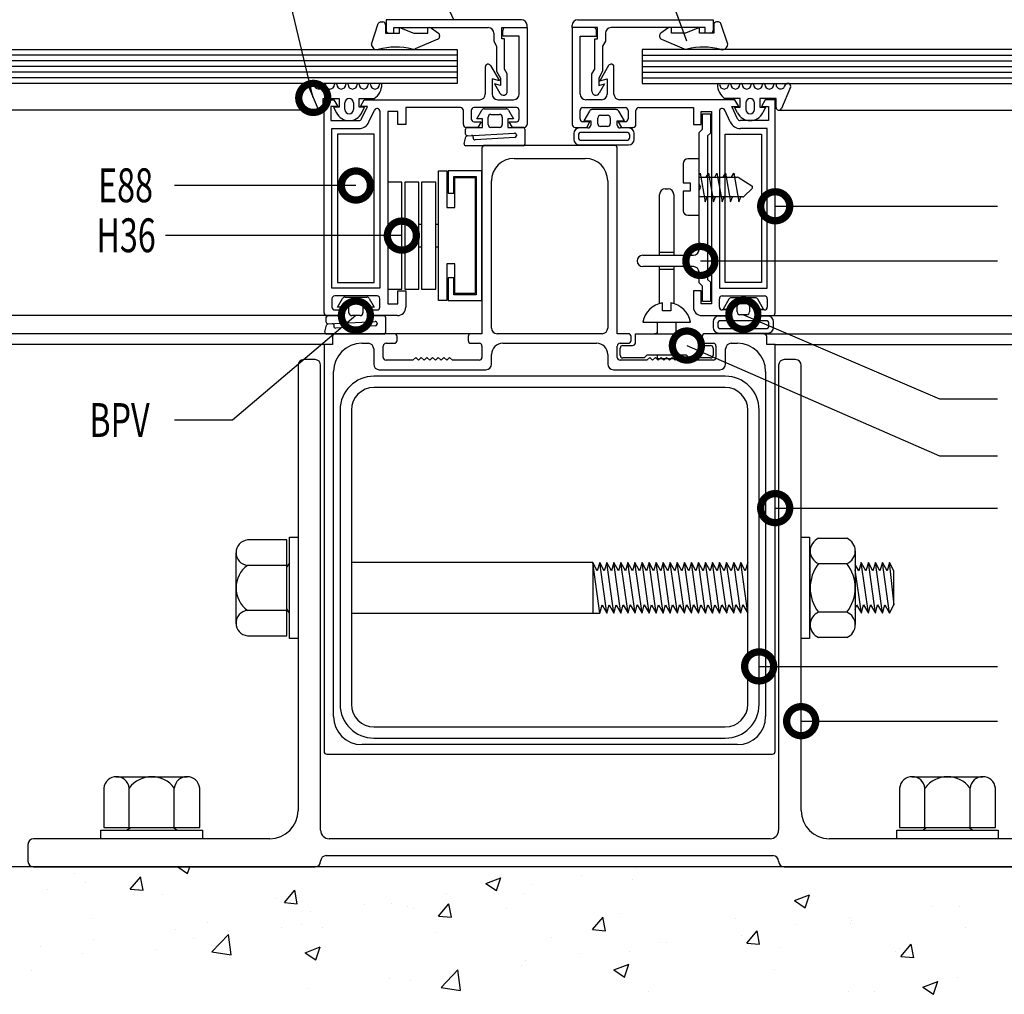
# Model space of a CAD drawing. Extents: x 25 to 1656, y 299 to 1164.
# Drawn here: x 1521 to 1606, y 680 to 764 of the extents above; entities that cross this region are included whole.
import ezdxf

# ---------------------------------------------------------------- set-up
doc = ezdxf.new("R2010")
doc.units = 0
doc.header["$LTSCALE"] = 5
doc.header["$MEASUREMENT"] = 0
doc.layers.get('0').update_dxf_attribs({"linetype": 'CONTINUOUS'})
for name, color, linetype in [('ACCESORIO', 1, 'CONTINUOUS'), ('COTA', 4, 'CONTINUOUS'), ('PERFIL', 3, 'CONTINUOUS'), ('VIDRIO', 2, 'CONTINUOUS'), ('VISTA', 4, 'CONTINUOUS')]:
    doc.layers.add(name, color=color, linetype=linetype)
doc.styles.add('FUTURA', font='ARIAL.TTF', dxfattribs={"width": 0.7})

msp = doc.modelspace()

# ---------------------------------------------------------------- linework, layer by layer
for p, q in [((1564.415, 764.323), (1552.767, 764.323)), ((1552.767, 764.323), (1552.767, 763.401)), ((1569.267, 764.323), (1580.914, 764.323)), ((1580.914, 764.323), (1580.914, 763.401)), ((1551.506, 762.212), (1552.1, 763.987)), ((1552.32, 764.129), (1552.476, 764.129)), ((1552.719, 763.886), (1552.719, 763.158)), ((1553.447, 763.158), (1553.447, 763.643)), ((1553.447, 763.643), (1561.551, 763.643)), ((1553.932, 763.158), (1553.932, 763.643)), ((1553.932, 763.643), (1555.145, 763.158)), ((1556.359, 763.158), (1556.359, 763.643)), ((1556.359, 763.643), (1556.528, 763.643)), ((1556.672, 763.596), (1557.279, 763.15)), ((1562.716, 762.673), (1562.716, 763.643)), ((1562.716, 763.643), (1564.9, 763.643)), ((1563.056, 763.643), (1564.9, 763.643)), ((1564.9, 763.643), (1564.9, 763.837)), ((1564.9, 763.643), (1564.9, 755.296)), ((1568.782, 763.643), (1568.782, 763.837)), ((1570.966, 763.643), (1568.782, 763.643)), ((1570.626, 763.643), (1568.782, 763.643)), ((1568.782, 763.643), (1568.782, 755.296)), ((1570.966, 762.673), (1570.966, 763.643)), ((1580.235, 763.643), (1572.131, 763.643)), ((1577.01, 763.596), (1576.403, 763.15)), ((1577.323, 763.643), (1577.153, 763.643)), ((1577.323, 763.158), (1577.323, 763.643)), ((1579.75, 763.643), (1578.537, 763.158)), ((1579.75, 763.158), (1579.75, 763.643)), ((1580.235, 763.158), (1580.235, 763.643)), ((1580.963, 763.886), (1580.963, 763.158)), ((1581.362, 764.129), (1581.206, 764.129)), ((1582.176, 762.212), (1581.582, 763.987)), ((1552.719, 763.158), (1553.932, 763.158)), ((1553.01, 763.158), (1553.447, 763.158)), ((1555.145, 763.158), (1556.359, 763.158)), ((1557.209, 762.637), (1555.261, 761.802)), ((1557.378, 762.955), (1557.378, 762.868)), ((1562.037, 763.158), (1562.037, 762.462)), ((1562.959, 762.673), (1562.716, 762.673)), ((1562.813, 762.915), (1562.813, 763.401)), ((1564.22, 762.915), (1562.813, 762.915)), ((1562.959, 760.072), (1562.959, 762.673)), ((1564.22, 757.917), (1564.22, 762.915)), ((1569.462, 757.917), (1569.462, 762.915)), ((1569.462, 762.915), (1570.869, 762.915)), ((1570.723, 760.072), (1570.723, 762.673)), ((1570.723, 762.673), (1570.966, 762.673)), ((1570.869, 762.915), (1570.869, 763.401)), ((1571.645, 763.158), (1571.645, 762.462)), ((1576.304, 762.955), (1576.304, 762.868)), ((1576.473, 762.637), (1578.421, 761.802)), ((1578.537, 763.158), (1577.323, 763.158)), ((1580.963, 763.158), (1579.75, 763.158)), ((1580.672, 763.158), (1580.235, 763.158)), ((1562.037, 762.462), (1562.279, 762.042)), ((1562.279, 762.042), (1562.279, 759.89)), ((1571.645, 762.462), (1571.403, 762.042)), ((1571.403, 762.042), (1571.403, 759.89)), ((1561.309, 757.917), (1561.309, 760.246)), ((1561.761, 760.368), (1562.522, 759.051)), ((1563.201, 759.652), (1562.959, 760.072)), ((1570.481, 759.652), (1570.723, 760.072)), ((1571.921, 760.368), (1571.16, 759.051)), ((1572.373, 757.917), (1572.373, 760.246)), ((1562.522, 759.051), (1561.891, 759.22)), ((1561.891, 759.22), (1561.891, 757.917)), ((1562.279, 759.89), (1562.619, 759.302)), ((1562.619, 759.302), (1562.619, 758.653)), ((1563.201, 758.16), (1563.201, 759.652)), ((1570.481, 758.16), (1570.481, 759.652)), ((1571.403, 759.89), (1571.063, 759.302)), ((1571.063, 759.302), (1571.063, 758.653)), ((1571.16, 759.051), (1571.791, 759.22)), ((1571.791, 759.22), (1571.791, 757.917)), ((1546.114, 758.502), (1546.89, 756.672)), ((1546.619, 758.572), (1546.555, 758.703)), ((1562.619, 758.653), (1562.105, 758.79)), ((1562.105, 758.79), (1562.567, 757.99)), ((1571.063, 758.653), (1571.577, 758.79)), ((1571.577, 758.79), (1571.115, 757.99)), ((1587.568, 758.502), (1586.791, 756.672)), ((1587.063, 758.572), (1587.126, 758.703)), ((1547.356, 756.767), (1547.356, 757.529)), ((1547.356, 757.529), (1548.74, 757.529)), ((1548.74, 757.529), (1548.74, 756.801)), ((1550.438, 756.801), (1550.438, 757.529)), ((1550.438, 757.529), (1551.752, 757.529)), ((1583.244, 757.529), (1581.93, 757.529)), ((1583.244, 756.801), (1583.244, 757.529)), ((1586.325, 757.529), (1584.942, 757.529)), ((1584.942, 757.529), (1584.942, 756.801)), ((1586.325, 756.767), (1586.325, 757.529)), ((1547.429, 739.088), (1547.429, 757.432)), ((1547.429, 757.432), (1548.282, 757.432)), ((1548.618, 756.849), (1548.012, 756.849)), ((1548.012, 756.849), (1548.012, 755.636)), ((1548.74, 756.801), (1548.254, 756.801)), ((1548.254, 756.801), (1548.506, 756.303)), ((1548.282, 757.432), (1548.618, 756.849)), ((1549.225, 756.582), (1549.225, 757.165)), ((1549.953, 757.165), (1549.953, 756.582)), ((1550.923, 756.801), (1550.438, 756.801)), ((1550.559, 756.849), (1550.896, 757.432)), ((1551.166, 756.849), (1550.559, 756.849)), ((1550.666, 755.776), (1551.166, 756.849)), ((1550.672, 756.303), (1550.923, 756.801)), ((1550.896, 757.432), (1560.823, 757.432)), ((1559.173, 756.752), (1554.466, 756.752)), ((1554.466, 756.752), (1554.466, 755.296)), ((1563.978, 756.752), (1560.338, 756.752)), ((1562.376, 757.432), (1563.735, 757.432)), ((1569.704, 756.752), (1573.344, 756.752)), ((1571.306, 757.432), (1569.947, 757.432)), ((1582.786, 757.432), (1572.859, 757.432)), ((1574.509, 756.752), (1579.216, 756.752)), ((1579.216, 756.752), (1579.216, 755.296)), ((1583.016, 755.776), (1582.516, 756.849)), ((1582.516, 756.849), (1583.123, 756.849)), ((1583.01, 756.303), (1582.759, 756.801)), ((1582.759, 756.801), (1583.244, 756.801)), ((1583.123, 756.849), (1582.786, 757.432)), ((1583.729, 757.165), (1583.729, 756.582)), ((1584.457, 756.582), (1584.457, 757.165)), ((1584.942, 756.801), (1585.428, 756.801)), ((1585.4, 757.432), (1585.064, 756.849)), ((1585.064, 756.849), (1585.67, 756.849)), ((1585.428, 756.801), (1585.176, 756.303)), ((1586.253, 757.432), (1585.4, 757.432)), ((1585.67, 756.849), (1585.67, 755.636)), ((1586.253, 739.088), (1586.253, 757.432)), ((1551.294, 755.517), (1551.771, 756.539)), ((1552.234, 756.437), (1552.234, 741.223)), ((1553.787, 756.413), (1552.913, 756.413)), ((1552.913, 756.413), (1552.913, 739.864)), ((1553.787, 755.296), (1553.787, 756.413)), ((1559.416, 755.296), (1559.416, 756.51)), ((1560.095, 756.51), (1560.095, 755.782)), ((1564.22, 755.782), (1564.22, 756.51)), ((1569.462, 755.782), (1569.462, 756.51)), ((1570.265, 756.461), (1569.777, 755.612)), ((1572.573, 756.582), (1570.475, 756.582)), ((1570.99, 755.369), (1570.99, 755.854)), ((1571.233, 756.097), (1571.815, 756.097)), ((1572.058, 755.854), (1572.058, 755.369)), ((1573.271, 755.612), (1572.783, 756.461)), ((1573.587, 756.51), (1573.587, 755.782)), ((1574.266, 755.296), (1574.266, 756.51)), ((1579.895, 755.296), (1579.895, 756.413)), ((1579.895, 756.413), (1580.769, 756.413)), ((1580.769, 756.413), (1580.769, 739.864)), ((1581.448, 756.437), (1581.448, 741.223)), ((1582.388, 755.517), (1581.911, 756.539)), ((1548.012, 755.636), (1550.446, 755.636)), ((1548.109, 741.223), (1548.109, 754.957)), ((1548.109, 754.957), (1550.415, 754.957)), ((1554.466, 755.296), (1553.787, 755.296)), ((1560.664, 755.054), (1559.659, 755.054)), ((1560.338, 755.539), (1560.945, 755.539)), ((1560.945, 755.539), (1560.664, 755.054)), ((1563.651, 755.054), (1563.371, 755.539)), ((1563.371, 755.539), (1563.978, 755.539)), ((1564.657, 755.054), (1563.651, 755.054)), ((1569.025, 755.054), (1570.031, 755.054)), ((1570.141, 755.005), (1569.413, 755.005)), ((1570.311, 755.539), (1569.704, 755.539)), ((1569.777, 755.612), (1570.384, 755.612)), ((1570.031, 755.054), (1570.311, 755.539)), ((1570.384, 755.612), (1570.384, 755.248)), ((1571.815, 755.126), (1571.233, 755.126)), ((1572.664, 755.248), (1572.664, 755.612)), ((1572.664, 755.612), (1573.271, 755.612)), ((1573.344, 755.539), (1572.737, 755.539)), ((1572.737, 755.539), (1573.017, 755.054)), ((1573.635, 755.005), (1572.907, 755.005)), ((1573.017, 755.054), (1574.023, 755.054)), ((1579.216, 755.296), (1579.895, 755.296)), ((1585.67, 755.636), (1583.236, 755.636)), ((1585.573, 754.957), (1583.267, 754.957)), ((1585.573, 741.223), (1585.573, 754.957)), ((1568.928, 754.52), (1568.928, 754.035)), ((1569.316, 754.374), (1569.316, 754.18)), ((1573.489, 754.617), (1569.559, 754.617)), ((1573.732, 754.18), (1573.732, 754.374)), ((1574.12, 754.035), (1574.12, 754.52)), ((1561.017, 753.258), (1561.017, 737.292)), ((1572.422, 753.501), (1561.26, 753.501)), ((1569.413, 753.549), (1573.635, 753.549)), ((1569.559, 753.938), (1573.489, 753.938)), ((1572.664, 737.292), (1572.664, 753.258)), ((1563.784, 752.385), (1569.898, 752.385)), ((1557.281, 740.155), (1557.281, 751.317)), ((1557.281, 751.317), (1558.009, 751.317)), ((1558.009, 751.317), (1558.009, 748.163)), ((1561.017, 751.317), (1558.106, 751.317)), ((1558.106, 751.317), (1558.106, 749.376)), ((1558.591, 749.376), (1558.591, 750.832)), ((1558.591, 750.832), (1560.532, 750.832)), ((1558.688, 748.163), (1558.688, 750.735)), ((1558.688, 750.735), (1560.435, 750.735)), ((1560.435, 750.735), (1560.435, 740.738)), ((1560.532, 750.832), (1560.532, 740.64)), ((1561.017, 740.155), (1561.017, 751.317)), ((1554.126, 750.346), (1552.913, 750.346)), ((1552.913, 750.346), (1552.913, 741.126)), ((1554.126, 741.126), (1554.126, 750.346)), ((1555.582, 750.346), (1554.369, 750.346)), ((1554.369, 750.346), (1554.369, 741.126)), ((1555.582, 741.126), (1555.582, 750.346)), ((1557.038, 750.346), (1555.825, 750.346)), ((1555.825, 750.346), (1555.825, 741.126)), ((1557.038, 741.126), (1557.038, 750.346)), ((1561.842, 737.777), (1561.842, 750.443)), ((1571.839, 750.443), (1571.839, 737.777)), ((1558.106, 749.376), (1558.591, 749.376)), ((1576.304, 744.038), (1576.304, 749.279)), ((1576.789, 749.764), (1577.032, 749.764)), ((1577.517, 749.279), (1577.517, 745.268)), ((1558.009, 748.163), (1558.688, 748.163)), ((1554.126, 746.707), (1554.369, 746.707)), ((1555.582, 746.707), (1555.825, 746.707)), ((1557.038, 746.707), (1557.281, 746.707)), ((1554.126, 744.765), (1554.369, 744.765)), ((1555.582, 744.765), (1555.825, 744.765)), ((1557.038, 744.765), (1557.281, 744.765)), ((1577.517, 745.268), (1577.517, 744.038)), ((1577.517, 744.28), (1576.304, 744.28)), ((1558.688, 743.31), (1558.009, 743.31)), ((1558.009, 743.31), (1558.009, 740.155)), ((1558.688, 740.738), (1558.688, 743.31)), ((1576.304, 739.896), (1576.304, 743.067)), ((1577.517, 742.824), (1576.304, 742.824)), ((1577.517, 743.067), (1577.517, 739.896)), ((1558.591, 742.096), (1558.106, 742.096)), ((1558.106, 742.096), (1558.106, 740.155)), ((1558.591, 740.64), (1558.591, 742.096)), ((1552.234, 741.223), (1548.109, 741.223)), ((1551.991, 740.543), (1548.351, 740.543)), ((1552.913, 741.126), (1554.126, 741.126)), ((1553.787, 739.864), (1553.787, 740.98)), ((1553.787, 740.98), (1554.466, 740.98)), ((1554.369, 741.126), (1555.582, 741.126)), ((1554.466, 740.98), (1554.466, 739.573)), ((1555.825, 741.126), (1557.038, 741.126)), ((1560.532, 740.64), (1558.591, 740.64)), ((1560.435, 740.738), (1558.688, 740.738)), ((1579.895, 740.98), (1579.216, 740.98)), ((1579.216, 740.98), (1579.216, 739.573)), ((1579.895, 739.864), (1579.895, 740.98)), ((1581.448, 741.223), (1585.573, 741.223)), ((1581.691, 740.543), (1585.331, 740.543)), ((1548.109, 740.301), (1548.109, 739.573)), ((1552.234, 739.573), (1552.234, 740.301)), ((1552.913, 739.864), (1553.787, 739.864)), ((1558.009, 740.155), (1557.281, 740.155)), ((1558.106, 740.155), (1561.017, 740.155)), ((1576.547, 739.257), (1576.547, 739.954)), ((1577.275, 739.954), (1577.275, 739.257)), ((1580.769, 739.864), (1579.895, 739.864)), ((1581.448, 739.573), (1581.448, 740.301)), ((1582.252, 740.252), (1581.764, 739.403)), ((1584.559, 740.374), (1582.462, 740.374)), ((1583.22, 739.888), (1583.802, 739.888)), ((1585.258, 739.403), (1584.77, 740.252)), ((1585.573, 740.301), (1585.573, 739.573)), ((1548.678, 738.845), (1547.672, 738.845)), ((1548.351, 739.33), (1548.958, 739.33)), ((1548.958, 739.33), (1548.678, 738.845)), ((1551.665, 738.845), (1551.384, 739.33)), ((1551.384, 739.33), (1551.991, 739.33)), ((1553.738, 738.845), (1551.665, 738.845)), ((1577.275, 739.257), (1576.547, 739.257)), ((1579.944, 738.845), (1582.017, 738.845)), ((1582.298, 739.33), (1581.691, 739.33)), ((1581.764, 739.403), (1582.37, 739.403)), ((1582.017, 738.845), (1582.298, 739.33)), ((1582.37, 739.403), (1582.37, 739.039)), ((1582.977, 739.16), (1582.977, 739.646)), ((1583.802, 738.918), (1583.22, 738.918)), ((1584.045, 739.646), (1584.045, 739.16)), ((1584.651, 739.039), (1584.651, 739.403)), ((1584.651, 739.403), (1585.258, 739.403)), ((1585.331, 739.33), (1584.724, 739.33)), ((1584.724, 739.33), (1585.004, 738.845)), ((1585.004, 738.845), (1586.01, 738.845)), ((1574.848, 738.287), (1578.973, 738.287)), ((1576.122, 737.292), (1576.122, 738.287)), ((1577.699, 738.287), (1577.699, 737.292)), ((1580.914, 738.311), (1580.914, 737.826)), ((1581.303, 738.165), (1581.303, 737.971)), ((1582.128, 738.796), (1581.4, 738.796)), ((1585.476, 738.408), (1581.545, 738.408)), ((1585.622, 738.796), (1584.894, 738.796)), ((1585.719, 737.971), (1585.719, 738.165)), ((1586.107, 737.826), (1586.107, 738.311)), ((1553.471, 737.292), (1548.4, 737.292)), ((1561.017, 737.292), (1560.071, 737.292)), ((1571.354, 737.292), (1562.328, 737.292)), ((1573.611, 737.292), (1572.664, 737.292)), ((1574.217, 736.515), (1574.217, 737.292)), ((1574.217, 737.292), (1575.819, 737.292)), ((1575.819, 737.292), (1578.003, 737.292)), ((1578.003, 737.292), (1579.604, 737.292)), ((1579.604, 737.292), (1579.604, 736.515)), ((1585.282, 737.292), (1580.211, 737.292)), ((1581.4, 737.34), (1585.622, 737.34)), ((1581.545, 737.729), (1585.476, 737.729)), ((1548.157, 736.37), (1547.429, 736.37)), ((1547.429, 736.37), (1547.429, 701.332)), ((1548.157, 737.049), (1548.157, 736.37)), ((1550.681, 736.467), (1551.215, 736.467)), ((1552.767, 736.467), (1553.471, 736.467)), ((1553.714, 736.71), (1553.714, 737.049)), ((1559.828, 737.049), (1559.828, 736.71)), ((1560.071, 736.467), (1560.775, 736.467)), ((1562.813, 736.467), (1570.869, 736.467)), ((1572.907, 736.467), (1573.611, 736.467)), ((1573.853, 736.71), (1573.853, 737.049)), ((1579.968, 737.049), (1579.968, 736.71)), ((1580.211, 736.467), (1580.914, 736.467)), ((1582.467, 736.467), (1583.001, 736.467)), ((1585.525, 736.37), (1585.525, 737.049)), ((1586.253, 736.37), (1585.525, 736.37)), ((1586.253, 701.332), (1586.253, 736.37)), ((1551.7, 735.982), (1551.7, 734.671)), ((1552.525, 735.254), (1552.525, 736.224)), ((1561.017, 736.224), (1561.017, 735.254)), ((1561.842, 734.671), (1561.842, 735.496)), ((1571.839, 735.496), (1571.839, 734.671)), ((1572.664, 735.254), (1572.664, 736.224)), ((1572.907, 735.448), (1572.907, 736.03)), ((1573.15, 736.273), (1573.975, 736.273)), ((1575.212, 735.448), (1574.97, 735.205)), ((1578.609, 735.448), (1575.212, 735.448)), ((1576.122, 735.132), (1576.122, 735.448)), ((1577.699, 735.448), (1577.699, 735.132)), ((1578.852, 735.205), (1578.609, 735.448)), ((1579.847, 736.273), (1580.672, 736.273)), ((1580.914, 736.03), (1580.914, 735.448)), ((1581.157, 736.224), (1581.157, 735.254)), ((1581.982, 734.671), (1581.982, 735.982)), ((1546.653, 735.06), (1545.682, 735.06)), ((1555.073, 735.011), (1552.767, 735.011)), ((1555.315, 735.254), (1555.073, 735.011)), ((1555.558, 735.011), (1555.315, 735.254)), ((1555.801, 735.254), (1555.558, 735.011)), ((1556.043, 735.011), (1555.801, 735.254)), ((1556.286, 735.254), (1556.043, 735.011)), ((1556.528, 735.011), (1556.286, 735.254)), ((1556.771, 735.254), (1556.528, 735.011)), ((1557.014, 735.011), (1556.771, 735.254)), ((1557.256, 735.254), (1557.014, 735.011)), ((1557.499, 735.011), (1557.256, 735.254)), ((1557.742, 735.254), (1557.499, 735.011)), ((1557.984, 735.011), (1557.742, 735.254)), ((1558.227, 735.254), (1557.984, 735.011)), ((1558.47, 735.011), (1558.227, 735.254)), ((1560.775, 735.011), (1558.47, 735.011)), ((1575.212, 735.011), (1572.907, 735.011)), ((1574.97, 735.205), (1573.15, 735.205)), ((1575.455, 735.254), (1575.212, 735.011)), ((1575.698, 735.011), (1575.455, 735.254)), ((1575.94, 735.254), (1575.698, 735.011)), ((1576.183, 735.011), (1575.94, 735.254)), ((1577.699, 735.132), (1576.122, 735.132)), ((1576.426, 735.254), (1576.183, 735.011)), ((1576.668, 735.011), (1576.426, 735.254)), ((1576.911, 735.254), (1576.668, 735.011)), ((1577.153, 735.011), (1576.911, 735.254)), ((1577.396, 735.254), (1577.153, 735.011)), ((1577.639, 735.011), (1577.396, 735.254)), ((1577.881, 735.254), (1577.639, 735.011)), ((1578.124, 735.011), (1577.881, 735.254)), ((1578.367, 735.254), (1578.124, 735.011)), ((1578.609, 735.011), (1578.367, 735.254)), ((1580.914, 735.011), (1578.609, 735.011)), ((1580.672, 735.205), (1578.852, 735.205)), ((1588, 735.06), (1587.029, 735.06)), ((1545.197, 734.574), (1545.197, 696.236)), ((1547.138, 694.538), (1547.138, 734.574)), ((1548.254, 704.341), (1548.254, 734.04)), ((1552.185, 734.186), (1561.357, 734.186)), ((1572.325, 734.186), (1581.497, 734.186)), ((1585.428, 734.04), (1585.428, 704.341)), ((1586.544, 734.574), (1586.544, 694.538)), ((1588.485, 696.236), (1588.485, 734.574)), ((1581.958, 733.628), (1551.724, 733.628)), ((1581.958, 732.657), (1551.724, 732.657)), ((1548.812, 730.716), (1548.812, 705.384)), ((1549.783, 730.716), (1549.783, 705.384)), ((1583.899, 705.384), (1583.899, 730.716)), ((1584.87, 705.384), (1584.87, 730.716)), ((1544.226, 719.53), (1540.829, 719.53)), ((1544.226, 711.28), (1544.226, 719.53)), ((1544.469, 711.038), (1544.469, 719.773)), ((1544.469, 719.773), (1545.197, 719.773)), ((1545.197, 719.773), (1545.197, 711.038)), ((1588.485, 711.038), (1588.485, 719.773)), ((1588.485, 719.773), (1589.213, 719.773)), ((1589.213, 719.773), (1589.213, 711.038)), ((1589.989, 719.676), (1592.416, 719.676)), ((1589.262, 712.251), (1589.262, 718.584)), ((1593.144, 718.584), (1593.144, 712.251)), ((1539.859, 712.324), (1539.859, 718.438)), ((1544.226, 717.346), (1540.829, 717.346)), ((1544.469, 717.568), (1544.226, 717.214)), ((1589.989, 717.492), (1592.416, 717.492)), ((1593.449, 716.861), (1593.144, 717.425)), ((1593.668, 713.221), (1593.144, 716.959)), ((1593.662, 717.589), (1593.449, 716.861)), ((1594.275, 713.221), (1593.662, 717.589)), ((1594.055, 716.861), (1593.662, 717.589)), ((1594.269, 717.589), (1594.055, 716.861)), ((1594.881, 713.221), (1594.269, 717.589)), ((1594.662, 716.861), (1594.269, 717.589)), ((1594.875, 717.589), (1594.662, 716.861)), ((1595.488, 713.221), (1594.875, 717.589)), ((1595.269, 716.861), (1594.875, 717.589)), ((1595.482, 717.589), (1595.269, 716.861)), ((1596.094, 713.221), (1595.482, 717.589)), ((1595.875, 716.861), (1595.482, 717.589)), ((1596.089, 717.589), (1595.875, 716.861)), ((1596.478, 713.943), (1596.089, 717.589)), ((1596.468, 716.861), (1596.089, 717.589)), ((1596.468, 713.949), (1596.468, 716.861)), ((1544.226, 713.464), (1540.829, 713.464)), ((1544.469, 713.243), (1544.226, 713.596)), ((1593.144, 713.539), (1593.25, 713.949)), ((1593.25, 713.949), (1593.668, 713.221)), ((1593.668, 713.221), (1593.857, 713.949)), ((1593.857, 713.949), (1594.275, 713.221)), ((1594.275, 713.221), (1594.464, 713.949)), ((1594.464, 713.949), (1594.881, 713.221)), ((1594.881, 713.221), (1595.07, 713.949)), ((1595.07, 713.949), (1595.488, 713.221)), ((1595.488, 713.221), (1595.677, 713.949)), ((1595.677, 713.949), (1596.094, 713.221)), ((1596.094, 713.221), (1596.468, 713.949)), ((1592.416, 713.318), (1589.989, 713.318)), ((1540.829, 711.28), (1544.226, 711.28)), ((1545.197, 711.038), (1544.469, 711.038)), ((1589.213, 711.038), (1588.485, 711.038)), ((1592.416, 711.135), (1589.989, 711.135)), ((1551.724, 703.443), (1581.958, 703.443)), ((1551.724, 702.472), (1581.958, 702.472)), ((1583.001, 701.914), (1550.681, 701.914)), ((1547.672, 701.089), (1586.01, 701.089)), ((1529.522, 699.148), (1535.637, 699.148)), ((1597.997, 699.148), (1604.111, 699.148)), ((1528.479, 698.177), (1528.479, 694.78)), ((1530.662, 694.78), (1530.662, 698.177)), ((1534.545, 694.78), (1534.545, 698.177)), ((1536.729, 694.78), (1536.729, 698.177)), ((1596.953, 698.177), (1596.953, 694.78)), ((1599.137, 694.78), (1599.137, 698.177)), ((1603.02, 694.78), (1603.02, 698.177)), ((1605.203, 694.78), (1605.203, 698.177)), ((1528.479, 694.78), (1536.729, 694.78)), ((1530.441, 694.538), (1530.794, 694.78)), ((1534.766, 694.538), (1534.413, 694.78)), ((1596.953, 694.78), (1605.203, 694.78)), ((1598.916, 694.538), (1599.269, 694.78)), ((1603.241, 694.538), (1602.888, 694.78)), ((1528.236, 694.538), (1536.971, 694.538)), ((1528.236, 693.81), (1528.236, 694.538)), ((1536.971, 694.538), (1536.971, 693.81)), ((1596.711, 694.538), (1605.446, 694.538)), ((1596.711, 693.81), (1596.711, 694.538)), ((1605.446, 694.538), (1605.446, 693.81)), ((1521.951, 693.324), (1521.951, 691.869)), ((1542.77, 693.81), (1522.437, 693.81)), ((1536.971, 693.81), (1528.236, 693.81)), ((1585.816, 693.81), (1547.866, 693.81)), ((1611.245, 693.81), (1590.912, 693.81)), ((1605.446, 693.81), (1596.711, 693.81)), ((1547.623, 692.354), (1586.059, 692.354)), ((1522.437, 691.383), (1546.653, 691.383)), ((1587.029, 691.383), (1611.245, 691.383))]:
    msp.add_line(p, q)
at = {"color": 0, "linetype": 'ByBlock', "const_width": 2.5}
for points in [[(1546.43, 757.891, 1), (1546.575, 757.283, 1)], [(1549.859, 750.047, 1), (1550.484, 750.047, 1)], [(1586.565, 748.26, 1), (1585.94, 748.26, 1)], [(1553.814, 745.736, 1), (1554.439, 745.736, 1)], [(1580.126, 743.552, 1), (1579.501, 743.552, 1)], [(1549.933, 738.643, 1), (1550.41, 739.047, 1)], [(1583.798, 738.794, 1), (1583.224, 739.041, 1)], [(1578.943, 736.142, 1), (1578.37, 736.392, 1)], [(1586.565, 722.272, 1), (1585.94, 722.272, 1)], [(1585.182, 708.647, 1), (1584.557, 708.647, 1)], [(1588.798, 703.934, 1), (1588.173, 703.934, 1)]]:
    msp.add_lwpolyline(points, format="xyb", close=True, dxfattribs=at)
for centre, radius, start, end in [((1564.415, 763.837), 0.485, 0, 90), ((1569.267, 763.837), 0.485, 90, 180), ((1552.32, 763.886), 0.243, 90, 155.28256), ((1552.476, 763.886), 0.243, 0, 90), ((1556.528, 763.401), 0.243, 53.67317, 90), ((1561.551, 763.158), 0.485, 0, 90), ((1563.056, 763.401), 0.243, 90, 180), ((1570.626, 763.401), 0.243, 0, 90), ((1572.131, 763.158), 0.485, 90, 180), ((1577.153, 763.401), 0.243, 90, 126.32683), ((1581.206, 763.886), 0.243, 90, 180), ((1581.362, 763.886), 0.243, 24.71744, 90), ((1553.01, 763.401), 0.243, 180, 270), ((1557.135, 762.868), 0.243, 287.65012, 0), ((1557.135, 762.955), 0.243, 360, 53.67317), ((1576.547, 762.955), 0.243, 126.32683, 180), ((1576.547, 762.868), 0.243, 180, 252.34988), ((1580.672, 763.401), 0.243, 270, 0), ((1551.991, 762.221), 0.485, 181.07837, 282.77205), ((1553.631, 756.556), 5.413, 75.16277, 106.44845), ((1555.114, 762.264), 0.485, 258.47608, 287.65012), ((1578.568, 762.264), 0.485, 252.34988, 281.52392), ((1580.051, 756.556), 5.413, 73.55155, 104.83723), ((1581.691, 762.221), 0.485, 257.22795, 358.92163), ((1561.551, 760.246), 0.243, 30, 180), ((1572.131, 760.246), 0.243, 0, 150), ((1546.337, 758.596), 0.243, 25.98923, 203), ((1546.968, 758.742), 0.388, 205.98923, 0), ((1547.454, 758.742), 0.0971, 0, 180), ((1547.939, 758.742), 0.388, 180, 0), ((1548.424, 758.742), 0.0971, 0, 180), ((1548.909, 758.742), 0.388, 180, 0), ((1549.395, 758.742), 0.0971, 0, 180), ((1549.88, 758.742), 0.388, 180, 0), ((1550.365, 758.742), 0.0971, 0, 180), ((1550.851, 758.742), 0.388, 180, 0), ((1551.336, 758.742), 0.0971, 0, 180), ((1551.821, 758.742), 0.388, 180, 0), ((1550.948, 758.742), 1.456, 303.55731, 0), ((1552.306, 758.742), 0.0971, 0, 180), ((1581.375, 758.742), 0.0971, 0, 180), ((1582.734, 758.742), 1.456, 180, 236.44269), ((1581.861, 758.742), 0.388, 180, 0), ((1582.346, 758.742), 0.0971, 0, 180), ((1582.831, 758.742), 0.388, 180, 0), ((1583.317, 758.742), 0.0971, 0, 180), ((1583.802, 758.742), 0.388, 180, 0), ((1584.287, 758.742), 0.0971, 0, 180), ((1584.773, 758.742), 0.388, 180, 0), ((1585.258, 758.742), 0.0971, 0, 180), ((1585.743, 758.742), 0.388, 180, 0), ((1586.228, 758.742), 0.0971, 0, 180), ((1586.714, 758.742), 0.388, 180, 334.01077), ((1587.345, 758.596), 0.243, 337, 154.01077), ((1549.589, 757.165), 0.364, 0, 180), ((1560.823, 757.917), 0.485, 270, 0), ((1562.376, 757.917), 0.485, 180, 270), ((1562.862, 758.16), 0.34, 210, 0), ((1563.735, 757.917), 0.485, 270, 0), ((1569.947, 757.917), 0.485, 180, 270), ((1570.82, 758.16), 0.34, 180, 330), ((1571.306, 757.917), 0.485, 270, 0), ((1572.859, 757.917), 0.485, 180, 270), ((1584.093, 757.165), 0.364, 0, 180), ((1547.114, 756.767), 0.243, 203, 0), ((1551.991, 756.437), 0.243, 0, 155), ((1559.173, 756.51), 0.243, 0, 90), ((1560.338, 756.51), 0.243, 90, 180), ((1563.978, 756.51), 0.243, 0, 90), ((1569.704, 756.51), 0.243, 90, 180), ((1573.344, 756.51), 0.243, 0, 90), ((1574.509, 756.51), 0.243, 90, 180), ((1581.691, 756.437), 0.243, 25, 180), ((1586.568, 756.767), 0.243, 180, 337), ((1549.589, 756.849), 1.213, 206.785, 333.215), ((1549.589, 756.582), 0.364, 180, 0), ((1560.338, 755.782), 0.243, 180, 270), ((1563.978, 755.782), 0.243, 270, 360), ((1569.704, 755.782), 0.243, 180, 270), ((1570.475, 756.34), 0.243, 90, 150.1011), ((1571.233, 755.854), 0.243, 90, 180), ((1571.815, 755.854), 0.243, 0, 90), ((1572.573, 756.34), 0.243, 29.8989, 90), ((1573.344, 755.782), 0.243, 270, 360), ((1584.093, 756.849), 1.213, 206.785, 333.215), ((1584.093, 756.582), 0.364, 180, 0), ((1550.415, 755.927), 0.971, 270, 335), ((1550.446, 755.879), 0.243, 270, 335), ((1559.659, 755.296), 0.243, 180, 270), ((1564.657, 755.296), 0.243, 270, 0), ((1569.025, 755.296), 0.243, 180, 270), ((1569.413, 754.52), 0.485, 90, 180), ((1570.141, 755.248), 0.243, 270, 0), ((1571.233, 755.369), 0.243, 180, 270), ((1571.815, 755.369), 0.243, 270, 0), ((1572.907, 755.248), 0.243, 180, 270), ((1573.635, 754.52), 0.485, 360, 90), ((1574.023, 755.296), 0.243, 270, 0), ((1583.267, 755.927), 0.971, 205, 270), ((1583.236, 755.879), 0.243, 205, 270), ((1569.559, 754.374), 0.243, 90, 180), ((1569.559, 754.18), 0.243, 180, 270), ((1573.489, 754.374), 0.243, 360, 90), ((1573.489, 754.18), 0.243, 270, 0), ((1561.26, 753.258), 0.243, 90, 180), ((1569.413, 754.035), 0.485, 180, 270), ((1572.422, 753.258), 0.243, 0, 90), ((1573.635, 754.035), 0.485, 270, 360), ((1563.784, 750.443), 1.941, 90, 180), ((1569.898, 750.443), 1.941, 0, 90), ((1576.789, 749.279), 0.485, 90, 180), ((1577.032, 749.279), 0.485, 360, 90), ((1548.351, 740.301), 0.243, 90, 180), ((1551.991, 740.301), 0.243, 0, 90), ((1581.691, 740.301), 0.243, 90, 180), ((1585.331, 740.301), 0.243, 0, 90), ((1576.911, 737.884), 2.101, 99.97369, 168.94492), ((1576.911, 737.884), 2.101, 11.05508, 80.02631), ((1582.462, 740.131), 0.243, 90, 150.1011), ((1583.22, 739.646), 0.243, 90, 180), ((1583.802, 739.646), 0.243, 0, 90), ((1584.559, 740.131), 0.243, 29.8989, 90), ((1547.672, 739.088), 0.243, 180, 270), ((1548.351, 739.573), 0.243, 180, 270), ((1551.991, 739.573), 0.243, 270, 0), ((1553.738, 739.573), 0.728, 270, 0), ((1579.944, 739.573), 0.728, 180, 270), ((1581.691, 739.573), 0.243, 180, 270), ((1582.128, 739.039), 0.243, 270, 0), ((1583.22, 739.16), 0.243, 180, 270), ((1583.802, 739.16), 0.243, 270, 0), ((1584.894, 739.039), 0.243, 180, 270), ((1585.331, 739.573), 0.243, 270, 0), ((1586.01, 739.088), 0.243, 270, 0), ((1581.4, 738.311), 0.485, 90, 180), ((1581.545, 738.165), 0.243, 90, 180), ((1585.476, 738.165), 0.243, 0, 90), ((1585.622, 738.311), 0.485, 0, 90), ((1548.4, 737.049), 0.243, 90, 180), ((1553.471, 737.049), 0.243, 0, 90), ((1560.071, 737.049), 0.243, 90, 180), ((1562.328, 737.777), 0.485, 180, 270), ((1571.354, 737.777), 0.485, 270, 0), ((1573.611, 737.049), 0.243, 360, 90), ((1575.819, 737.777), 0.485, 270, 308.68219), ((1578.003, 737.777), 0.485, 231.31781, 270), ((1580.211, 737.049), 0.243, 90, 180), ((1581.4, 737.826), 0.485, 180, 270), ((1581.545, 737.971), 0.243, 180, 270), ((1585.282, 737.049), 0.243, 360, 90), ((1585.476, 737.971), 0.243, 270, 0), ((1585.622, 737.826), 0.485, 270, 0), ((1550.681, 734.04), 2.426, 90, 180), ((1551.215, 735.982), 0.485, 0, 90), ((1552.767, 736.224), 0.243, 90, 180), ((1553.471, 736.71), 0.243, 270, 360), ((1560.071, 736.71), 0.243, 180, 270), ((1560.775, 736.224), 0.243, 0, 90), ((1562.813, 735.496), 0.971, 90, 180), ((1570.869, 735.496), 0.971, 0, 90), ((1572.907, 736.224), 0.243, 90, 180), ((1573.611, 736.71), 0.243, 270, 0), ((1573.975, 736.515), 0.243, 270, 0), ((1579.847, 736.515), 0.243, 180, 270), ((1580.211, 736.71), 0.243, 180, 270), ((1580.914, 736.224), 0.243, 0, 90), ((1582.467, 735.982), 0.485, 90, 180), ((1583.001, 734.04), 2.426, 0, 90), ((1573.15, 736.03), 0.243, 90, 180), ((1573.15, 735.448), 0.243, 180, 270), ((1580.672, 736.03), 0.243, 360, 90), ((1580.672, 735.448), 0.243, 270, 0), ((1545.682, 734.574), 0.485, 90, 180), ((1546.653, 734.574), 0.485, 0, 90), ((1552.185, 734.671), 0.485, 180, 270), ((1552.767, 735.254), 0.243, 180, 270), ((1560.775, 735.254), 0.243, 270, 0), ((1561.357, 734.671), 0.485, 270, 0), ((1572.325, 734.671), 0.485, 180, 270), ((1572.907, 735.254), 0.243, 180, 270), ((1580.914, 735.254), 0.243, 270, 0), ((1581.497, 734.671), 0.485, 270, 0), ((1587.029, 734.574), 0.485, 90, 180), ((1588, 734.574), 0.485, 360, 90), ((1551.724, 730.716), 2.912, 90, 180), ((1581.958, 730.716), 2.912, 0, 90), ((1551.724, 730.716), 1.941, 90, 180), ((1581.958, 730.716), 1.941, 0, 90), ((1540.958, 718.438), 1.099, 96.73292, 263.26708), ((1590.444, 718.584), 1.183, 112.61986, 247.38014), ((1591.961, 718.584), 1.183, 292.61986, 67.38014), ((1542.284, 715.405), 2.426, 126.84697, 233.15303), ((1592.615, 715.405), 3.354, 141.52147, 218.47853), ((1589.79, 715.405), 3.354, 321.52147, 38.47853), ((1540.957, 712.372), 1.099, 96.67013, 263.32987), ((1590.444, 712.227), 1.183, 112.60178, 247.39822), ((1591.961, 712.227), 1.183, 292.60178, 67.39822), ((1551.724, 705.384), 2.912, 180, 270), ((1551.724, 705.384), 1.941, 180, 270), ((1581.958, 705.384), 1.941, 270, 0), ((1581.958, 705.384), 2.912, 270, 0), ((1550.681, 704.341), 2.426, 180, 270), ((1583.001, 704.341), 2.426, 270, 0), ((1547.672, 701.332), 0.243, 180, 270), ((1586.01, 701.332), 0.243, 270, 0), ((1529.57, 698.05), 1.099, 6.67013, 173.32987), ((1532.604, 696.723), 2.426, 36.84697, 143.15303), ((1535.637, 698.048), 1.099, 6.73292, 173.26708), ((1598.045, 698.05), 1.099, 6.67013, 173.32987), ((1601.078, 696.723), 2.426, 36.84697, 143.15303), ((1604.111, 698.048), 1.099, 6.73292, 173.26708), ((1542.77, 696.236), 2.426, 270, 0), ((1590.912, 696.236), 2.426, 180, 270), ((1547.866, 694.538), 0.728, 180, 270), ((1585.816, 694.538), 0.728, 270, 0), ((1522.437, 693.324), 0.485, 90, 180), ((1547.623, 691.869), 0.485, 90, 180), ((1586.059, 691.869), 0.485, 0, 90), ((1522.437, 691.869), 0.485, 180, 270), ((1546.653, 691.869), 0.485, 270, 0), ((1587.029, 691.869), 0.485, 180, 270)]:
    msp.add_arc(centre, radius, start, end)
at = {"layer": 'ACCESORIO'}
for p, q in [((1561.225, 756.655), (1563.091, 756.655)), ((1560.581, 755.782), (1561.015, 756.534)), ((1561.066, 755.782), (1560.581, 755.782)), ((1561.066, 755.054), (1561.066, 755.782)), ((1561.551, 755.296), (1561.551, 755.927)), ((1561.794, 756.17), (1562.522, 756.17)), ((1562.765, 755.927), (1562.765, 755.296)), ((1563.735, 755.782), (1563.25, 755.782)), ((1563.25, 755.782), (1563.25, 755.054)), ((1563.301, 756.534), (1563.735, 755.782)), ((1559.756, 755.054), (1561.066, 755.054)), ((1562.522, 755.054), (1561.794, 755.054)), ((1563.25, 755.054), (1564.56, 755.054)), ((1548.594, 754.471), (1548.594, 741.708)), ((1551.748, 754.471), (1548.594, 754.471)), ((1551.748, 741.708), (1551.748, 754.471)), ((1559.483, 753.655), (1559.636, 754.227)), ((1559.61, 754.48), (1559.61, 754.908)), ((1559.769, 754.335), (1563.824, 754.56)), ((1560.272, 754.161), (1560.275, 754.171)), ((1563.841, 754.181), (1560.421, 753.978)), ((1563.978, 754.414), (1563.978, 754.327)), ((1564.706, 754.908), (1564.706, 753.612)), ((1581.934, 741.708), (1581.934, 754.471)), ((1581.934, 754.471), (1585.088, 754.471)), ((1585.088, 754.471), (1585.088, 741.708)), ((1564.598, 753.472), (1559.624, 753.472)), ((1578.343, 751.948), (1578.343, 750.274)), ((1579.701, 752.336), (1578.731, 752.336)), ((1579.701, 747.483), (1579.701, 752.336)), ((1579.701, 750.96), (1579.788, 751.123)), ((1579.701, 750.759), (1583.016, 750.759)), ((1579.788, 751.123), (1580.225, 748.648)), ((1580.322, 750.759), (1580.516, 751.123)), ((1580.516, 751.123), (1580.953, 748.648)), ((1581.05, 750.759), (1581.244, 751.123)), ((1581.244, 751.123), (1581.681, 748.648)), ((1581.778, 750.759), (1581.972, 751.123)), ((1581.972, 751.123), (1582.409, 748.648)), ((1582.506, 750.759), (1582.7, 751.123)), ((1582.7, 751.123), (1583.137, 748.648)), ((1583.148, 750.72), (1584.245, 750.009)), ((1578.343, 750.274), (1578.949, 750.274)), ((1578.949, 750.274), (1578.949, 749.546)), ((1578.949, 749.546), (1578.343, 749.546)), ((1578.343, 749.546), (1578.343, 747.871)), ((1583.426, 749.06), (1579.701, 749.06)), ((1580.225, 748.648), (1580.395, 749.06)), ((1580.953, 748.648), (1581.123, 749.06)), ((1581.681, 748.648), (1581.851, 749.06)), ((1582.409, 748.648), (1582.579, 749.06)), ((1583.137, 748.648), (1583.307, 749.06)), ((1584.268, 749.782), (1583.596, 749.129)), ((1578.731, 747.483), (1579.701, 747.483)), ((1548.594, 741.708), (1551.748, 741.708)), ((1585.088, 741.708), (1581.934, 741.708)), ((1548.594, 739.573), (1549.028, 740.325)), ((1549.238, 740.446), (1551.104, 740.446)), ((1549.565, 739.088), (1549.565, 739.718)), ((1549.807, 739.961), (1550.535, 739.961)), ((1550.778, 739.718), (1550.778, 739.088)), ((1551.314, 740.325), (1551.748, 739.573)), ((1547.769, 738.845), (1549.079, 738.845)), ((1549.079, 739.573), (1548.594, 739.573)), ((1549.079, 738.845), (1549.079, 739.573)), ((1550.535, 738.845), (1549.807, 738.845)), ((1551.748, 739.573), (1551.263, 739.573)), ((1551.263, 739.573), (1551.263, 738.845)), ((1551.263, 738.845), (1552.573, 738.845)), ((1547.497, 737.446), (1547.65, 738.018)), ((1547.623, 738.271), (1547.623, 738.699)), ((1547.782, 738.126), (1551.837, 738.351)), ((1551.991, 738.206), (1551.991, 738.118)), ((1552.719, 738.699), (1552.719, 737.404)), ((1552.611, 737.263), (1547.637, 737.263)), ((1548.285, 737.952), (1548.288, 737.963)), ((1551.854, 737.973), (1548.435, 737.769)), ((1570.548, 717.589), (1549.783, 717.589)), ((1571.16, 713.221), (1570.548, 717.589)), ((1570.548, 717.589), (1570.548, 713.221)), ((1570.941, 716.861), (1570.548, 717.589)), ((1571.154, 717.589), (1570.941, 716.861)), ((1571.767, 713.221), (1571.154, 717.589)), ((1571.547, 716.861), (1571.154, 717.589)), ((1571.761, 717.589), (1571.547, 716.861)), ((1572.373, 713.221), (1571.761, 717.589)), ((1572.154, 716.861), (1571.761, 717.589)), ((1572.367, 717.589), (1572.154, 716.861)), ((1572.98, 713.221), (1572.367, 717.589)), ((1572.761, 716.861), (1572.367, 717.589)), ((1572.974, 717.589), (1572.761, 716.861)), ((1573.587, 713.221), (1572.974, 717.589)), ((1573.367, 716.861), (1572.974, 717.589)), ((1573.581, 717.589), (1573.367, 716.861)), ((1574.193, 713.221), (1573.581, 717.589)), ((1573.974, 716.861), (1573.581, 717.589)), ((1574.187, 717.589), (1573.974, 716.861)), ((1574.8, 713.221), (1574.187, 717.589)), ((1574.581, 716.861), (1574.187, 717.589)), ((1574.794, 717.589), (1574.581, 716.861)), ((1575.406, 713.221), (1574.794, 717.589)), ((1575.187, 716.861), (1574.794, 717.589)), ((1575.4, 717.589), (1575.187, 716.861)), ((1576.013, 713.221), (1575.4, 717.589)), ((1575.794, 716.861), (1575.4, 717.589)), ((1576.007, 717.589), (1575.794, 716.861)), ((1576.62, 713.221), (1576.007, 717.589)), ((1576.4, 716.861), (1576.007, 717.589)), ((1576.614, 717.589), (1576.4, 716.861)), ((1577.226, 713.221), (1576.614, 717.589)), ((1577.007, 716.861), (1576.614, 717.589)), ((1577.22, 717.589), (1577.007, 716.861)), ((1577.833, 713.221), (1577.22, 717.589)), ((1577.614, 716.861), (1577.22, 717.589)), ((1577.827, 717.589), (1577.614, 716.861)), ((1578.439, 713.221), (1577.827, 717.589)), ((1578.22, 716.861), (1577.827, 717.589)), ((1578.434, 717.589), (1578.22, 716.861)), ((1579.046, 713.221), (1578.434, 717.589)), ((1578.827, 716.861), (1578.434, 717.589)), ((1579.04, 717.589), (1578.827, 716.861)), ((1579.653, 713.221), (1579.04, 717.589)), ((1579.433, 716.861), (1579.04, 717.589)), ((1579.647, 717.589), (1579.433, 716.861)), ((1580.259, 713.221), (1579.647, 717.589)), ((1580.04, 716.861), (1579.647, 717.589)), ((1580.253, 717.589), (1580.04, 716.861)), ((1580.866, 713.221), (1580.253, 717.589)), ((1580.647, 716.861), (1580.253, 717.589)), ((1580.86, 717.589), (1580.647, 716.861)), ((1581.473, 713.221), (1580.86, 717.589)), ((1581.253, 716.861), (1580.86, 717.589)), ((1581.467, 717.589), (1581.253, 716.861)), ((1582.079, 713.221), (1581.467, 717.589)), ((1581.86, 716.861), (1581.467, 717.589)), ((1582.073, 717.589), (1581.86, 716.861)), ((1582.686, 713.221), (1582.073, 717.589)), ((1582.467, 716.861), (1582.073, 717.589)), ((1582.68, 717.589), (1582.467, 716.861)), ((1583.292, 713.221), (1582.68, 717.589)), ((1583.073, 716.861), (1582.68, 717.589)), ((1583.286, 717.589), (1583.073, 716.861)), ((1583.899, 713.221), (1583.286, 717.589)), ((1583.68, 716.861), (1583.286, 717.589)), ((1583.893, 717.589), (1583.68, 716.861)), ((1571.16, 713.221), (1571.349, 713.949)), ((1571.349, 713.949), (1571.767, 713.221)), ((1571.767, 713.221), (1571.956, 713.949)), ((1571.956, 713.949), (1572.373, 713.221)), ((1572.373, 713.221), (1572.562, 713.949)), ((1572.562, 713.949), (1572.98, 713.221)), ((1572.98, 713.221), (1573.169, 713.949)), ((1573.169, 713.949), (1573.587, 713.221)), ((1573.587, 713.221), (1573.776, 713.949)), ((1573.776, 713.949), (1574.193, 713.221)), ((1574.193, 713.221), (1574.382, 713.949)), ((1574.382, 713.949), (1574.8, 713.221)), ((1574.8, 713.221), (1574.989, 713.949)), ((1574.989, 713.949), (1575.406, 713.221)), ((1575.406, 713.221), (1575.595, 713.949)), ((1575.595, 713.949), (1576.013, 713.221)), ((1576.013, 713.221), (1576.202, 713.949)), ((1576.202, 713.949), (1576.62, 713.221)), ((1576.62, 713.221), (1576.809, 713.949)), ((1576.809, 713.949), (1577.226, 713.221)), ((1577.226, 713.221), (1577.415, 713.949)), ((1577.415, 713.949), (1577.833, 713.221)), ((1577.833, 713.221), (1578.022, 713.949)), ((1578.022, 713.949), (1578.439, 713.221)), ((1578.439, 713.221), (1578.629, 713.949)), ((1578.629, 713.949), (1579.046, 713.221)), ((1579.046, 713.221), (1579.235, 713.949)), ((1579.235, 713.949), (1579.653, 713.221)), ((1579.653, 713.221), (1579.842, 713.949)), ((1579.842, 713.949), (1580.259, 713.221)), ((1580.259, 713.221), (1580.448, 713.949)), ((1580.448, 713.949), (1580.866, 713.221)), ((1580.866, 713.221), (1581.055, 713.949)), ((1581.055, 713.949), (1581.473, 713.221)), ((1581.473, 713.221), (1581.662, 713.949)), ((1581.662, 713.949), (1582.079, 713.221)), ((1582.079, 713.221), (1582.268, 713.949)), ((1582.268, 713.949), (1582.686, 713.221)), ((1582.686, 713.221), (1582.875, 713.949)), ((1582.875, 713.949), (1583.292, 713.221)), ((1583.292, 713.221), (1583.481, 713.949)), ((1583.481, 713.949), (1583.899, 713.221)), ((1549.783, 713.221), (1571.16, 713.221))]:
    msp.add_line(p, q, dxfattribs=at)
at = {"layer": 'ACCESORIO', "linetype": 'Continuous'}
for p, q in [((1579.992, 754.908), (1579.992, 756.218)), ((1579.992, 756.218), (1580.672, 756.218)), ((1580.672, 756.218), (1580.672, 754.558)), ((1579.701, 754.617), (1579.992, 754.908)), ((1579.701, 750.162), (1579.701, 754.617)), ((1580.672, 754.558), (1580.429, 754.315)), ((1580.429, 754.315), (1580.429, 741.961)), ((1579.847, 749.91), (1579.701, 750.162)), ((1579.701, 749.657), (1579.847, 749.91)), ((1579.701, 744.523), (1579.701, 749.657)), ((1574.848, 744.038), (1579.216, 744.038)), ((1579.216, 743.067), (1574.848, 743.067)), ((1579.701, 741.659), (1579.701, 742.582)), ((1579.992, 741.368), (1579.701, 741.659)), ((1580.429, 741.961), (1580.672, 741.718)), ((1580.672, 741.718), (1580.672, 740.058)), ((1579.992, 740.058), (1579.992, 741.368)), ((1580.672, 740.058), (1579.992, 740.058))]:
    msp.add_line(p, q, dxfattribs=at)
at = {"layer": 'ACCESORIO'}
for centre, radius, start, end in [((1561.225, 756.413), 0.243, 90, 150), ((1563.091, 756.413), 0.243, 30, 90), ((1561.794, 755.927), 0.243, 90, 180), ((1562.522, 755.927), 0.243, 0, 90), ((1559.756, 754.908), 0.146, 90, 180), ((1561.794, 755.296), 0.243, 180, 270), ((1562.522, 755.296), 0.243, 270, 360), ((1564.56, 754.908), 0.146, 0, 90), ((1559.756, 754.48), 0.146, 180, 273.17983), ((1559.777, 754.189), 0.146, 93.17983, 165), ((1560.134, 754.209), 0.146, 345, 93.17983), ((1560.413, 754.124), 0.146, 165, 273.39991), ((1563.832, 754.414), 0.146, 0, 93.17983), ((1563.832, 754.327), 0.146, 273.39991, 0), ((1559.624, 753.617), 0.146, 165, 270), ((1564.56, 753.612), 0.146, 285, 360), ((1578.731, 751.948), 0.388, 90, 180), ((1583.016, 750.516), 0.243, 57.05078, 90), ((1584.166, 749.887), 0.146, 314.19307, 57.05078), ((1583.426, 749.303), 0.243, 270, 314.19307), ((1578.731, 747.871), 0.388, 180, 270), ((1549.238, 740.204), 0.243, 90, 150), ((1549.807, 739.718), 0.243, 90, 180), ((1550.535, 739.718), 0.243, 0, 90), ((1551.104, 740.204), 0.243, 30, 90), ((1547.769, 738.699), 0.146, 90, 180), ((1549.807, 739.088), 0.243, 180, 270), ((1550.535, 739.088), 0.243, 270, 360), ((1552.573, 738.699), 0.146, 0, 90), ((1547.769, 738.271), 0.146, 180, 273.17983), ((1547.79, 737.98), 0.146, 93.17983, 165), ((1548.147, 738), 0.146, 345, 93.17983), ((1551.845, 738.206), 0.146, 0, 93.17983), ((1551.845, 738.118), 0.146, 273.39991, 0), ((1547.637, 737.409), 0.146, 165, 270), ((1548.426, 737.915), 0.146, 165, 273.39991), ((1552.573, 737.404), 0.146, 285, 360)]:
    msp.add_arc(centre, radius, start, end, dxfattribs=at)
at = {"layer": 'ACCESORIO', "linetype": 'Continuous'}
for centre, start, end in [((1574.848, 743.552), 90, 270), ((1579.216, 744.523), 270, 0), ((1579.216, 742.582), 0, 90)]:
    msp.add_arc(centre, 0.485, start, end, dxfattribs=at)
at = {"layer": 'COTA'}
for p, q in [((1546.502, 757.587), (1543.157, 771.602)), ((1558.591, 764.323), (1555.245, 771.602)), ((1578.65, 762.464), (1575.304, 771.602)), ((1550.171, 750.047), (1534.556, 750.047)), ((1586.253, 748.26), (1605.379, 748.26)), ((1554.126, 745.736), (1533.784, 745.736)), ((1579.814, 743.552), (1605.379, 743.552)), ((1550.171, 738.845), (1539.556, 729.858)), ((1583.511, 738.918), (1600.379, 731.678)), ((1578.657, 736.267), (1600.379, 726.788)), ((1600.379, 731.678), (1605.379, 731.678)), ((1539.556, 729.858), (1534.556, 729.858)), ((1600.379, 726.788), (1605.379, 726.788)), ((1586.253, 722.272), (1605.379, 722.272)), ((1584.87, 708.647), (1605.379, 708.647)), ((1588.485, 703.934), (1605.379, 703.934))]:
    msp.add_line(p, q, dxfattribs=at)
at = {"layer": 'PERFIL'}
msp.add_line((1617.797, 691.383), (1515.885, 691.383), dxfattribs=at)
at = {"layer": 'VIDRIO'}
for p, q in [((1515.885, 761.751), (1558.882, 761.751)), ((1558.882, 761.751), (1558.882, 758.839)), ((1617.797, 761.751), (1574.8, 761.751)), ((1574.8, 761.751), (1574.8, 758.839)), ((1558.882, 761.265), (1515.885, 761.265)), ((1574.8, 761.265), (1617.797, 761.265)), ((1558.882, 760.78), (1515.885, 760.78)), ((1558.882, 760.295), (1515.885, 760.295)), ((1574.8, 760.78), (1617.797, 760.78)), ((1574.8, 760.295), (1617.797, 760.295)), ((1558.882, 759.81), (1515.885, 759.81)), ((1558.882, 759.324), (1515.885, 759.324)), ((1574.8, 759.81), (1617.797, 759.81)), ((1574.8, 759.324), (1617.797, 759.324)), ((1558.882, 758.839), (1515.885, 758.839)), ((1574.8, 758.839), (1617.797, 758.839))]:
    msp.add_line(p, q, dxfattribs=at)
at = {"layer": 'VISTA'}
for p, q in [((1547.114, 756.524), (1515.885, 756.524)), ((1586.568, 756.524), (1617.797, 756.524)), ((1547.672, 738.845), (1515.885, 738.845)), ((1586.01, 738.845), (1617.797, 738.845)), ((1548.4, 737.292), (1515.885, 737.292)), ((1560.071, 737.292), (1553.471, 737.292)), ((1585.282, 737.292), (1617.797, 737.292)), ((1547.429, 736.37), (1515.885, 736.37)), ((1586.253, 736.37), (1617.797, 736.37)), ((1534.857, 691.383), (1535.687, 690.823)), ((1535.687, 690.824), (1535.875, 691.383)), ((1525.944, 690.78), (1525.944, 690.78)), ((1536.393, 691.365), (1536.393, 691.365)), ((1569.613, 690.645), (1569.613, 690.645)), ((1574.242, 691.254), (1574.242, 691.254)), ((1526.9, 690.063), (1526.9, 690.063)), ((1530.759, 689.473), (1531.65, 690.535)), ((1531.861, 689.371), (1531.647, 690.53)), ((1561.339, 689.963), (1562.259, 689.342)), ((1561.341, 689.962), (1562.635, 690.459)), ((1562.259, 689.343), (1562.634, 690.46)), ((1565.354, 689.862), (1565.354, 689.862)), ((1573.943, 690.265), (1573.943, 690.265)), ((1523.63, 689.464), (1523.63, 689.464)), ((1530.756, 689.473), (1531.862, 689.377)), ((1533.5, 689.047), (1533.5, 689.047)), ((1544.021, 688.313), (1544.912, 689.375)), ((1545.123, 688.211), (1544.909, 689.37)), ((1557.936, 689.107), (1557.936, 689.107)), ((1564.604, 689.082), (1564.604, 689.082)), ((1587.913, 688.482), (1589.207, 688.979)), ((1588.831, 687.862), (1589.206, 688.979)), ((1543.37, 688.63), (1543.37, 688.63)), ((1544.018, 688.313), (1545.123, 688.216)), ((1550.933, 688.185), (1550.933, 688.185)), ((1553.24, 688.213), (1553.24, 688.213)), ((1554.571, 688.011), (1554.571, 688.011)), ((1557.283, 687.153), (1558.174, 688.215)), ((1558.385, 687.05), (1558.171, 688.209)), ((1587.911, 688.482), (1588.831, 687.862)), ((1546.305, 687.576), (1546.305, 687.576)), ((1555.111, 687.78), (1555.111, 687.78)), ((1557.28, 687.153), (1558.385, 687.056)), ((1563.11, 687.796), (1563.11, 687.796)), ((1572.981, 687.379), (1572.981, 687.379)), ((1599.689, 687.952), (1599.689, 687.952)), ((1602.154, 687.982), (1602.154, 687.982)), ((1527.528, 686.98), (1527.528, 686.98)), ((1537.398, 686.563), (1537.398, 686.563)), ((1545.507, 686.393), (1545.507, 686.393)), ((1570.545, 685.992), (1571.436, 687.055)), ((1571.647, 685.89), (1571.433, 687.049)), ((1582.851, 686.962), (1582.851, 686.962)), ((1588.058, 686.421), (1588.058, 686.421)), ((1592.686, 687.03), (1592.686, 687.03)), ((1592.721, 686.545), (1592.721, 686.545)), ((1592.815, 686.798), (1592.815, 686.798)), ((1534.628, 686.039), (1534.628, 686.039)), ((1537.78, 684.076), (1539.22, 685.577)), ((1539.425, 683.821), (1539.22, 685.577)), ((1543.788, 686.16), (1543.788, 686.16)), ((1547.269, 686.146), (1547.269, 686.146)), ((1557.139, 685.729), (1557.139, 685.729)), ((1570.542, 685.993), (1571.647, 685.896)), ((1583.322, 685.497), (1583.322, 685.497)), ((1583.807, 684.832), (1584.698, 685.894)), ((1584.909, 684.729), (1584.695, 685.888)), ((1602.591, 686.128), (1602.591, 686.128)), ((1527.625, 685.117), (1527.625, 685.117)), ((1536.168, 685.21), (1536.168, 685.21)), ((1567.009, 685.312), (1567.009, 685.312)), ((1576.38, 684.883), (1576.38, 684.883)), ((1576.879, 684.895), (1576.879, 684.895)), ((1583.804, 684.832), (1584.909, 684.736)), ((1597.069, 683.672), (1597.96, 684.734)), ((1598.171, 683.569), (1597.957, 684.728)), ((1522.996, 684.507), (1522.996, 684.507)), ((1526.675, 683.908), (1526.675, 683.908)), ((1533.005, 684.309), (1533.005, 684.309)), ((1537.78, 684.074), (1539.425, 683.819)), ((1545.804, 683.999), (1546.724, 683.379)), ((1545.805, 683.999), (1547.1, 684.496)), ((1546.724, 683.379), (1547.099, 684.497)), ((1569.378, 683.962), (1569.378, 683.962)), ((1573.718, 684.11), (1573.718, 684.11)), ((1586.749, 684.478), (1586.749, 684.478)), ((1596.619, 684.061), (1596.619, 684.061)), ((1596.939, 684.383), (1596.939, 684.383)), ((1564.379, 682.927), (1564.379, 682.927)), ((1564.749, 683.352), (1564.749, 683.352)), ((1572.377, 682.518), (1573.672, 683.015)), ((1573.296, 681.899), (1573.671, 683.016)), ((1597.066, 683.672), (1598.171, 683.575)), ((1522.222, 682.458), (1522.222, 682.458)), ((1557.513, 681.016), (1558.953, 682.517)), ((1559.158, 680.761), (1558.953, 682.517)), ((1572.376, 682.518), (1573.296, 681.898)), ((1586.156, 682.532), (1586.156, 682.532)), ((1553.072, 681.815), (1553.072, 681.815)), ((1554.886, 681.625), (1554.886, 681.625)), ((1598.949, 681.037), (1600.244, 681.534)), ((1599.868, 680.418), (1600.243, 681.535)), ((1601.929, 681.827), (1601.929, 681.827)), ((1546.069, 680.893), (1546.069, 680.893)), ((1557.513, 681.014), (1559.158, 680.759)), ((1575.373, 680.681), (1575.373, 680.681)), ((1592.59, 680.643), (1592.59, 680.643)), ((1594.825, 680.66), (1594.825, 680.66)), ((1598.948, 681.038), (1599.868, 680.417))]:
    msp.add_line(p, q, dxfattribs=at)

# ---------------------------------------------------------------- texts
at = {"color": 4, "style": 'FUTURA', "width": 0.7}
for s, p in [('E88', (1527.984, 748.61)), ('H36', (1527.836, 744.306)), ('BPV', (1527.234, 728.402))]:
    msp.add_text(s, height=2.9118, dxfattribs=at).set_placement(p)

doc.saveas('drawing.dxf')
